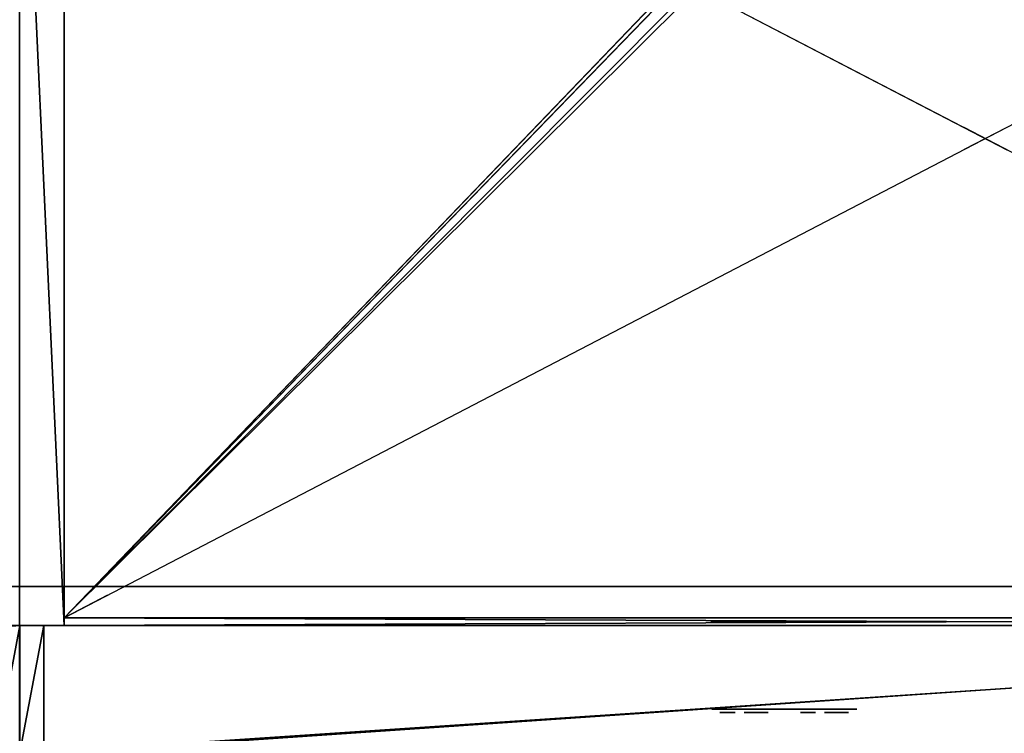
# Model space of a CAD drawing. Units: inches. Extents: x 17 to 538, y -67 to 122.
# Drawn here: x 420 to 436, y 26 to 38 of the extents above; entities that cross this region are included whole.
import ezdxf

# ---------------------------------------------------------------- set-up
doc = ezdxf.new("R2010")
doc.units = ezdxf.units.IN
doc.header["$MEASUREMENT"] = 0
doc.linetypes.add('ACAD_ISO02W100', pattern=[15, 12, -3])
for name, color, linetype in [('A-FURN-P-PNLS-T', 3, 'Continuous'), ('A-FURN-P-POWR-T', 5, 'Continuous'), ('A-FURN-P-WKSF-T', 1, 'Continuous'), ('AFUFR-3-BYLM', 15, 'Continuous'), ('AFUFR-P', 2, 'Continuous'), ('AFUPN-3-CPPT', 4, 'Continuous'), ('AFUPN-3-ELPL', 19, 'Continuous'), ('AFUPN-3-FRVL', 11, 'Continuous'), ('AFUPN-3-PNS2VL', 11, 'Continuous'), ('AFUPN-3-TRPT', 4, 'Continuous'), ('AFUPO-3-ELPL', 19, 'Continuous'), ('AFUUS-P-T', 6, 'Continuous'), ('AFUWK-3-EDLM', 15, 'Continuous'), ('AFUWK-3-TPLM', 15, 'Continuous')]:
    doc.layers.add(name, color=color, linetype=linetype)
doc.styles.get("Standard").update_dxf_attribs({"font": 'arial.ttf'})

# ---------------------------------------------------------------- blocks, each defined once
blk = doc.blocks.new('3_PD1')
at = {"layer": 'A-FURN-P-POWR-T', "flags": 1}
for tag, height in [('CAPTG', 2.5), ('CAPPN', 0.001), ('CAPMG', 0.001), ('CAPMC', 0.001), ('CAPQT', 0.001), ('CAPDH', 0.001), ('CAPGC', 0.001)]:
    blk.add_attdef(tag, (0, 0), '', height=height, dxfattribs=at)
at = {"layer": 'AFUPO-3-ELPL'}
mesh = blk.add_polyface(dxfattribs=at)
corners = [(-1.125, -0.3, 3), (-1.125, -0.3, 1.5), (1.125, -0.3, 1.5), (1.125, -0.3, 3)]
mesh.append_faces([[corners[k] for k in face] for face in [(0, 1, 2, 3)]])
mesh = blk.add_polyface(dxfattribs=at)
corners = [(-1, -0.35, 2.125), (-1, -0.35, 2.375), (-0.864, -0.35, 2.375), (-0.864, -0.35, 2.125), (-0.765, -0.35, 2.309), (-0.765, -0.35, 2.191)]
mesh.append_faces([[corners[k] for k in face] for face in [(0, 1, 2, 3)]], dxfattribs={"vtx2": -1})
mesh.append_faces([[corners[k] for k in face] for face in [(2, 4, 5, 3)]], dxfattribs={"vtx3": -1})
mesh = blk.add_polyface(dxfattribs=at)
corners = [(-0.25, -0.35, 2.062), (-0.25, -0.35, 1.938), (-0.625, -0.35, 1.938), (-0.625, -0.35, 2.062)]
mesh.append_faces([[corners[k] for k in face] for face in [(0, 1, 2, 3)]])
mesh = blk.add_polyface(dxfattribs=at)
corners = [(-0.281, -0.35, 2.562), (-0.281, -0.35, 2.438), (-0.594, -0.35, 2.438), (-0.594, -0.35, 2.562)]
mesh.append_faces([[corners[k] for k in face] for face in [(0, 1, 2, 3)]])
mesh = blk.add_polyface(dxfattribs=at)
corners = [(0.25, -0.35, 2.125), (0.25, -0.35, 2.375), (0.386, -0.35, 2.375), (0.386, -0.35, 2.125), (0.485, -0.35, 2.309), (0.485, -0.35, 2.191)]
mesh.append_faces([[corners[k] for k in face] for face in [(0, 1, 2, 3)]], dxfattribs={"vtx2": -1})
mesh.append_faces([[corners[k] for k in face] for face in [(2, 4, 5, 3)]], dxfattribs={"vtx3": -1})
mesh = blk.add_polyface(dxfattribs=at)
corners = [(1, -0.35, 2.062), (1, -0.35, 1.938), (0.625, -0.35, 1.938), (0.625, -0.35, 2.062)]
mesh.append_faces([[corners[k] for k in face] for face in [(0, 1, 2, 3)]])
mesh = blk.add_polyface(dxfattribs=at)
corners = [(0.969, -0.35, 2.562), (0.969, -0.35, 2.438), (0.656, -0.35, 2.438), (0.656, -0.35, 2.562)]
mesh.append_faces([[corners[k] for k in face] for face in [(0, 1, 2, 3)]])
blk = doc.blocks.new('3_LOCSFDS30-GN')
at = {"layer": 'AFUFR-P'}
blk.add_point((30, 0), dxfattribs=at)
at = {"layer": 'AFUUS-P-T', "flags": 1}
for tag, height in [('CAPTG', 2.5), ('CAPPN', 0.001), ('CAPMG', 0.001), ('CAPMC', 0.001), ('CAPQT', 0.001), ('CAPDH', 0.001), ('CAPGC', 0.001)]:
    blk.add_attdef(tag, (0, 0), '', height=height, dxfattribs=at)
at = {"layer": 'AFUFR-3-BYLM', "linetype": 'ACAD_ISO02W100', "ltscale": 5}
mesh = blk.add_polyface(dxfattribs=at)
corners = [(29.31, 0, 0), (0.69, 0, 0), (0.69, 0, 16.125), (29.31, 0, 16.125), (0, 0, 0), (0, 0, 16.125), (0.69, -15.001, 16.125), (0.69, -15.001, 0), (0, -15.001, 16.125), (0, -15.001, 0), (29.31, -0.12, 16.125), (0.69, -0.12, 16.125), (0.69, -0.12, 0), (29.31, -0.12, 0), (29.31, -0.121, 14.942), (0.692, -0.121, 14.942), (29.31, -15.001, 14.942), (0.692, -15.001, 14.942), (29.31, -15.001, 16.125), (0.692, -0.12, 1.183), (29.31, -0.12, 1.183), (29.31, -15.001, 1.183), (29.31, -15.001, 0), (15.02, -15.001, 1.183), (15.02, -14.857, 1.183), (0.692, -14.857, 1.183), (0.692, -15.001, 1.183), (15.02, -14.857, 0.863), (15.02, -14.46, 0.863), (0.692, -14.46, 0.863), (0.692, -14.857, 0.863), (0.692, -14.46, 1.183), (15.02, -14.46, 1.183), (0.692, -14.316, 1.183), (15.02, -14.316, 1.183), (30, 0, 16.125), (30, 0, 0), (30, -15.001, 16.125), (30, -15.001, 0)]
mesh.append_faces([[corners[k] for k in face] for face in [(22, 23, 7, 7), (19, 34, 20, 20)]], dxfattribs={"vtx0": -1, "vtx1": -1, "vtx2": -1})
mesh.append_faces([[corners[k] for k in face] for face in [(12, 25, 31, 31), (24, 23, 20, 20)]], dxfattribs={"vtx0": -1, "vtx1": -1, "vtx2": -1, "vtx3": -1})
mesh.append_faces([[corners[k] for k in face] for face in [(12, 33, 19, 19)]], dxfattribs={"vtx0": -1, "vtx2": -1})
mesh.append_faces([[corners[k] for k in face] for face in [(23, 24, 25, 25), (12, 26, 25, 25), (12, 31, 33, 33)]], dxfattribs={"vtx0": -1, "vtx2": -1, "vtx3": -1})
mesh.append_faces([[corners[k] for k in face] for face in [(29, 31, 25, 25), (32, 24, 20, 20), (34, 32, 20, 20)]], dxfattribs={"vtx1": -1, "vtx2": -1, "vtx3": -1})
mesh.append_faces([[corners[k] for k in face] for face in [(0, 1, 2, 2), (2, 3, 0, 0), (2, 1, 4, 4), (4, 5, 2, 2), (6, 7, 1, 1), (1, 2, 6, 6), (8, 9, 7, 7), (7, 6, 8, 8), (5, 4, 9, 9), (9, 8, 5, 5), (7, 9, 4, 4), (4, 1, 7, 7), (5, 8, 6, 6), (6, 2, 5, 5), (10, 11, 12, 12), (12, 13, 10, 10), (3, 2, 11, 11), (11, 10, 3, 3), (13, 12, 1, 1), (1, 0, 13, 13), (1, 12, 11, 11), (11, 2, 1, 1), (10, 13, 0, 0), (0, 3, 10, 10), (14, 15, 11, 11), (11, 10, 14, 14), (16, 17, 15, 15), (15, 14, 16, 16), (18, 6, 17, 17), (17, 16, 18, 18), (10, 11, 6, 6), (6, 18, 10, 10), (17, 6, 11, 11), (11, 15, 17, 17), (10, 18, 16, 16), (16, 14, 10, 10), (13, 12, 19, 19), (19, 20, 13, 13), (20, 21, 22, 22), (22, 13, 20, 20), (25, 26, 23, 23), (27, 28, 29, 29), (29, 30, 27, 27), (25, 30, 29, 29), (32, 31, 29, 29), (29, 28, 32, 32), (32, 28, 27, 27), (27, 24, 32, 32), (25, 24, 27, 27), (27, 30, 25, 25), (22, 21, 23, 23), (23, 26, 7, 7), (12, 7, 26, 26), (12, 13, 22, 22), (22, 7, 12, 12), (19, 33, 34, 34), (23, 21, 20, 20), (35, 36, 0, 0), (0, 3, 35, 35), (37, 38, 36, 36), (36, 35, 37, 37), (18, 22, 38, 38), (38, 37, 18, 18), (3, 0, 22, 22), (22, 18, 3, 3), (38, 22, 0, 0), (0, 36, 38, 38), (3, 18, 37, 37), (37, 35, 3, 3)]], dxfattribs={"vtx2": -1, "vtx3": -1})
blk = doc.blocks.new('3_TA2466B-P1')
at = {"layer": 'A-FURN-P-PNLS-T', "flags": 1}
for tag, height in [('CAPTG', 2.5), ('CAPPN', 0.001), ('CAPMG', 0.001), ('CAPMC', 0.001), ('CAPQT', 0.001), ('CAPDH', 0.001), ('CAPGC', 0.001)]:
    blk.add_attdef(tag, (0, 0), '', height=height, dxfattribs=at)
at = {"layer": 'AFUPN-3-CPPT'}
mesh = blk.add_polyface(dxfattribs=at)
corners = [(23.625, 2, 65.812), (24, 2, 65.812), (23.625, 0, 65.812), (24, 0, 65.812), (0, 0, 66), (24, 2, 66), (0, 2, 66), (24, 0, 66), (0, 2, 65.812), (0.375, 2, 65.812), (0, 0, 65.812), (0.375, 0, 65.812)]
mesh.append_faces([[corners[k] for k in face] for face in [(4, 5, 6, 6), (3, 4, 10, 10), (8, 5, 1, 1), (1, 7, 3, 3), (10, 6, 8, 8)]], dxfattribs={"vtx0": -1, "vtx2": -1})
mesh.append_faces([[corners[k] for k in face] for face in [(9, 11, 10, 10), (0, 2, 11, 11)]], dxfattribs={"vtx0": -1, "vtx2": -1, "vtx3": -1})
mesh.append_faces([[corners[k] for k in face] for face in [(8, 9, 10, 10)]], dxfattribs={"vtx1": -1, "vtx2": -1})
mesh.append_faces([[corners[k] for k in face] for face in [(0, 1, 2, 2), (9, 0, 11, 11)]], dxfattribs={"vtx1": -1, "vtx2": -1, "vtx3": -1})
mesh.append_faces([[corners[k] for k in face] for face in [(1, 3, 2, 2), (4, 7, 5, 5), (3, 7, 4, 4), (8, 6, 5, 5), (1, 5, 7, 7), (10, 4, 6, 6)]], dxfattribs={"vtx2": -1, "vtx3": -1})
at = {"layer": 'AFUPN-3-TRPT'}
mesh = blk.add_polyface(dxfattribs=at)
corners = [(0, 2, 4), (24, 2, 4), (0, 0, 4), (24, 0, 4), (0, 0), (24, 0), (24, 2), (0, 2), (0, 0, 65.812), (0.375, 0, 4), (0.375, 0, 65.812), (0.375, 2, 4), (0.375, 2, 65.812), (0, 2, 65.812), (23.625, 0, 4), (23.625, 0, 65.812), (24, 0, 65.812), (24, 2, 65.812), (23.625, 2, 4), (23.625, 2, 65.812)]
mesh.append_faces([[corners[k] for k in face] for face in [(0, 1, 2, 2), (4, 2, 5, 5), (6, 1, 7, 7), (5, 3, 6, 6), (7, 0, 4, 4), (2, 8, 9, 9), (11, 12, 0, 0), (9, 10, 11, 11), (0, 13, 2, 2), (14, 15, 3, 3), (1, 17, 18, 18), (3, 16, 1, 1), (18, 19, 14, 14)]], dxfattribs={"vtx1": -1, "vtx2": -1})
mesh.append_faces([[corners[k] for k in face] for face in [(1, 3, 2, 2), (2, 3, 5, 5), (1, 0, 7, 7), (3, 1, 6, 6), (0, 2, 4, 4), (8, 10, 9, 9), (12, 13, 0, 0), (10, 12, 11, 11), (13, 8, 2, 2), (15, 16, 3, 3), (17, 19, 18, 18), (16, 17, 1, 1), (19, 15, 14, 14)]], dxfattribs={"vtx2": -1, "vtx3": -1})
blk = doc.blocks.new('3_RTWS2484-GN')
at = {"layer": 'A-FURN-P-WKSF-T', "flags": 1}
for tag, height in [('CAPTG', 2.5), ('CAPPN', 0.001), ('CAPMG', 0.001), ('CAPMC', 0.001), ('CAPQT', 0.001), ('CAPDH', 0.001), ('CAPGC', 0.001)]:
    blk.add_attdef(tag, (0, 0), '', height=height, dxfattribs=at)
at = {"layer": 'AFUWK-3-EDLM'}
mesh = blk.add_polyface(dxfattribs=at)
corners = [(0, -24, 27.75), (0, -24, 29), (84, -24, 27.75), (84, -24, 29), (84, -0.625, 27.75), (84, -0.625, 29), (0, -0.625, 27.75), (0, -0.625, 29)]
mesh.append_faces([[corners[k] for k in face] for face in [(0, 1, 2, 2), (4, 5, 6, 6), (2, 3, 4, 4), (6, 7, 0, 0), (6, 0, 4, 4)]], dxfattribs={"vtx1": -1, "vtx2": -1})
mesh.append_faces([[corners[k] for k in face] for face in [(1, 3, 2, 2), (5, 7, 6, 6), (3, 5, 4, 4), (7, 1, 0, 0), (0, 2, 4, 4)]], dxfattribs={"vtx2": -1, "vtx3": -1})
at = {"layer": 'AFUWK-3-TPLM'}
mesh = blk.add_polyface(dxfattribs=at)
corners = [(0, -0.625, 29), (84, -0.625, 29), (0, -24, 29), (84, -24, 29)]
mesh.append_faces([[corners[k] for k in face] for face in [(0, 1, 2, 2)]], dxfattribs={"vtx1": -1, "vtx2": -1})
mesh.append_faces([[corners[k] for k in face] for face in [(1, 3, 2, 2)]], dxfattribs={"vtx2": -1, "vtx3": -1})
blk = doc.blocks.new('3_TA3066B-P1')
at = {"layer": 'A-FURN-P-PNLS-T', "flags": 1}
for tag, height in [('CAPTG', 2.5), ('CAPPN', 0.001), ('CAPMG', 0.001), ('CAPMC', 0.001), ('CAPQT', 0.001), ('CAPDH', 0.001), ('CAPGC', 0.001)]:
    blk.add_attdef(tag, (0, 0), '', height=height, dxfattribs=at)
at = {"layer": 'AFUPN-3-CPPT'}
mesh = blk.add_polyface(dxfattribs=at)
corners = [(29.625, 2, 65.812), (30, 2, 65.812), (29.625, 0, 65.812), (30, 0, 65.812), (0, 0, 66), (30, 2, 66), (0, 2, 66), (30, 0, 66), (0, 2, 65.812), (0.375, 2, 65.812), (0, 0, 65.812), (0.375, 0, 65.812)]
mesh.append_faces([[corners[k] for k in face] for face in [(4, 5, 6, 6), (3, 4, 10, 10), (8, 5, 1, 1), (1, 7, 3, 3), (10, 6, 8, 8)]], dxfattribs={"vtx0": -1, "vtx2": -1})
mesh.append_faces([[corners[k] for k in face] for face in [(9, 11, 10, 10), (0, 2, 11, 11)]], dxfattribs={"vtx0": -1, "vtx2": -1, "vtx3": -1})
mesh.append_faces([[corners[k] for k in face] for face in [(8, 9, 10, 10)]], dxfattribs={"vtx1": -1, "vtx2": -1})
mesh.append_faces([[corners[k] for k in face] for face in [(0, 1, 2, 2), (9, 0, 11, 11)]], dxfattribs={"vtx1": -1, "vtx2": -1, "vtx3": -1})
mesh.append_faces([[corners[k] for k in face] for face in [(1, 3, 2, 2), (4, 7, 5, 5), (3, 7, 4, 4), (8, 6, 5, 5), (1, 5, 7, 7), (10, 4, 6, 6)]], dxfattribs={"vtx2": -1, "vtx3": -1})
at = {"layer": 'AFUPN-3-ELPL'}
mesh = blk.add_polyface(dxfattribs=at)
corners = [(10.737, 2.061, 1.5), (10.737, 2.061, 3), (12.987, 2.061, 1.5), (12.987, 2.061, 3)]
mesh.append_faces([[corners[k] for k in face] for face in [(0, 1, 2, 2), (1, 3, 2, 2), (2, 3, 0, 0), (3, 1, 0, 0)]], dxfattribs={"vtx0": -1, "vtx1": -1, "vtx2": -1, "vtx3": -1})
at = {"layer": 'AFUPN-3-FRVL'}
mesh = blk.add_polyface(dxfattribs=at)
corners = [(0.375, 2, 4), (0.375, 2, 65.812), (0.375, 0, 4), (0.375, 0, 65.812)]
mesh.append_faces([[corners[k] for k in face] for face in [(0, 1, 2, 2)]], dxfattribs={"vtx1": -1, "vtx2": -1})
mesh.append_faces([[corners[k] for k in face] for face in [(1, 3, 2, 2)]], dxfattribs={"vtx2": -1, "vtx3": -1})
at = {"layer": 'AFUPN-3-PNS2VL'}
mesh = blk.add_polyface(dxfattribs=at)
corners = [(29.625, 2, 4), (29.625, 2, 65.812), (0.375, 2, 4), (0.375, 2, 65.812)]
mesh.append_faces([[corners[k] for k in face] for face in [(0, 1, 2, 2)]], dxfattribs={"vtx1": -1, "vtx2": -1})
mesh.append_faces([[corners[k] for k in face] for face in [(1, 3, 2, 2)]], dxfattribs={"vtx2": -1, "vtx3": -1})
at = {"layer": 'AFUPN-3-TRPT'}
mesh = blk.add_polyface(dxfattribs=at)
corners = [(0, 2, 4), (30, 2, 4), (0, 0, 4), (30, 0, 4), (0, 0), (30, 0), (30, 2), (0, 2), (0, 0, 65.812), (0.375, 0, 4), (0.375, 0, 65.812), (0.375, 2, 4), (0.375, 2, 65.812), (0, 2, 65.812), (29.625, 0, 4), (29.625, 0, 65.812), (30, 0, 65.812), (30, 2, 65.812), (29.625, 2, 4), (29.625, 2, 65.812)]
mesh.append_faces([[corners[k] for k in face] for face in [(0, 1, 2, 2), (4, 2, 5, 5), (6, 1, 7, 7), (5, 3, 6, 6), (7, 0, 4, 4), (2, 8, 9, 9), (11, 12, 0, 0), (9, 10, 11, 11), (0, 13, 2, 2), (14, 15, 3, 3), (1, 17, 18, 18), (3, 16, 1, 1), (18, 19, 14, 14)]], dxfattribs={"vtx1": -1, "vtx2": -1})
mesh.append_faces([[corners[k] for k in face] for face in [(1, 3, 2, 2), (2, 3, 5, 5), (1, 0, 7, 7), (3, 1, 6, 6), (0, 2, 4, 4), (8, 10, 9, 9), (12, 13, 0, 0), (10, 12, 11, 11), (13, 8, 2, 2), (15, 16, 3, 3), (17, 19, 18, 18), (16, 17, 1, 1), (19, 15, 14, 14)]], dxfattribs={"vtx2": -1, "vtx3": -1})

msp = doc.modelspace()

# ---------------------------------------------------------------- block references
for name, p, rotation in [('3_RTWS2484-GN', (450.219, 28.086), 180.0001542872774), ('3_LOCSFDS30-GN', (450.219, 28.106, 50), 180.0002314309654)]:
    msp.add_blockref(name, p, dxfattribs=dict(rotation=rotation))
for name, p in [('3_TA2466B-P1', (396.22, 26.107)), ('3_TA3066B-P1', (420.219, 26.107)), ('3_PD1', (432.095, 27.106))]:
    msp.add_blockref(name, p)

doc.saveas('drawing.dxf')
